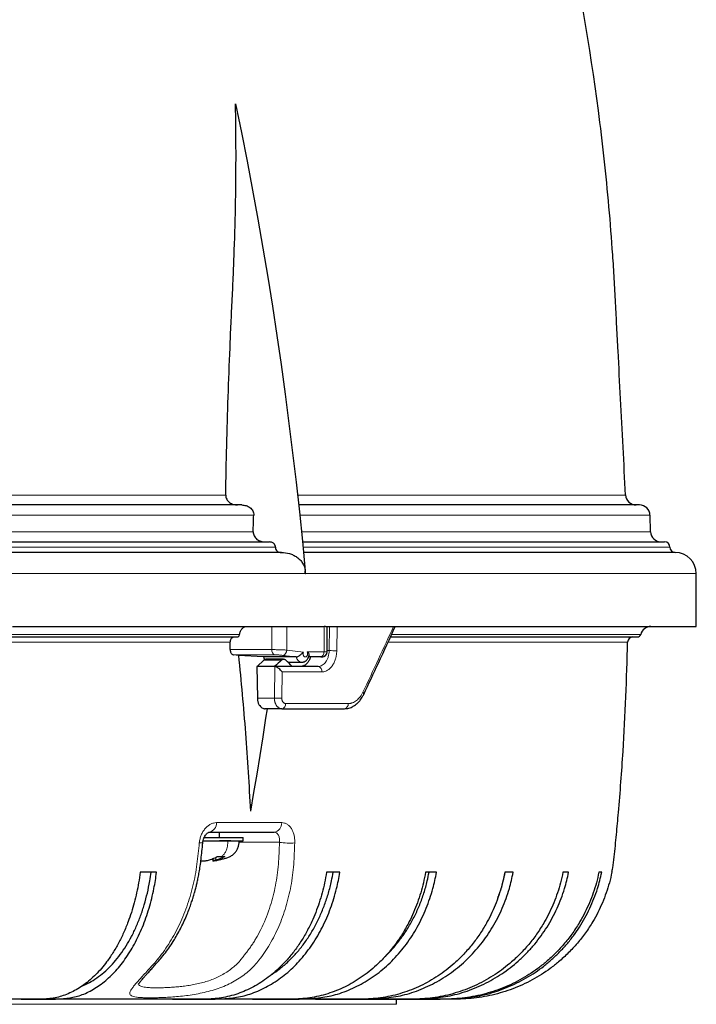
# Model space of a CAD drawing. Units: millimetres. Extents: x 207 to 2007, y 88 to 2868.
# Drawn here: x 724 to 816, y 1706 to 1840 of the extents above; entities that cross this region are included whole.
import ezdxf

# ---------------------------------------------------------------- set-up
doc = ezdxf.new("R2010")
doc.units = ezdxf.units.MM
doc.header["$LTSCALE"] = 10

msp = doc.modelspace()

# ---------------------------------------------------------------- linework, layer by layer
at = {"color": 8, "linetype": 'Continuous', "lineweight": 18}
for p, q in [((518.3, 1775.32), (752.21, 1775.32)), ((761.94, 1775.32), (806.35, 1775.32)), ((514.47, 1772.59), (756.01, 1772.59)), ((762.24, 1772.59), (809.66, 1772.59)), ((514.55, 1770.35), (755.93, 1770.35)), ((762.47, 1770.35), (809.74, 1770.35)), ((511.52, 1768.26), (758.95, 1768.26)), ((762.68, 1768.26), (812.36, 1768.26)), ((507.44, 1764.68), (762.99, 1764.68)), ((763.01, 1764.68), (815.93, 1764.68)), ((758.45, 1757.54), (758.45, 1754.4)), ((760.47, 1754.34), (760.47, 1757.54)), ((765.53, 1757.54), (765.53, 1754.11)), ((766.26, 1757.54), (766.22, 1754.26)), ((767.29, 1757.54), (767.25, 1754.24)), ((754.09, 1756.44), (523.68, 1756.44)), ((808.4, 1756.44), (774.69, 1756.44)), ((523.1, 1755.41), (752.84, 1755.41)), ((774.21, 1755.41), (806.63, 1755.41)), ((758.45, 1754.4), (752.82, 1754.4)), ((753.28, 1753.69), (758.92, 1753.69)), ((759.93, 1753.62), (761.75, 1753.4)), ((762.74, 1754.06), (760.47, 1754.34)), ((765.53, 1754.11), (763.23, 1754.11)), ((765.53, 1754.11), (765.94, 1754.11)), ((765.94, 1754.26), (766.22, 1754.26)), ((757.36, 1752.98), (759.75, 1752.98)), ((758.86, 1752.11), (758.8, 1747.83)), ((759.85, 1751.39), (759.8, 1747.82)), ((765.24, 1751.39), (759.85, 1751.39)), ((756.5, 1747.83), (758.8, 1747.83)), ((760.31, 1747.1), (768.81, 1747.1)), ((759.8, 1730.99), (750.95, 1730.99)), ((750.88, 1725.91), (750.88, 1726.28)), ((495.07, 1706.4), (775.36, 1706.4))]:
    msp.add_line(p, q, dxfattribs=at)
at = {"color": 7, "linetype": 'Continuous', "lineweight": 25}
for p, q in [((809.74, 1770.35), (809.66, 1772.59)), ((759.75, 1767.54), (510.7, 1767.54)), ((813.07, 1767.54), (762.75, 1767.54)), ((763.02, 1764.68), (762.98, 1765.06)), ((762.99, 1764.68), (762.99, 1764.68)), ((763.01, 1764.68), (762.99, 1764.68)), ((762.99, 1764.68), (763.02, 1764.68)), ((763.01, 1764.68), (763.01, 1764.68)), ((763.02, 1764.68), (763.01, 1764.68)), ((815.93, 1757.54), (815.93, 1764.68)), ((742.43, 1757.54), (742.43, 1757.54)), ((760.2, 1757.54), (760.47, 1757.54)), ((760.47, 1757.54), (765.53, 1757.54)), ((765.74, 1757.54), (765.53, 1757.54)), ((765.74, 1757.54), (767.29, 1757.54)), ((765.94, 1754.11), (765.94, 1757.54)), ((767.29, 1757.54), (774.95, 1757.54)), ((774.95, 1757.54), (815.93, 1757.54)), ((752.82, 1754.4), (752.84, 1755.41)), ((753.93, 1753.61), (753.28, 1753.69)), ((757.31, 1753.4), (753.93, 1753.61)), ((757.36, 1752.98), (756.48, 1752.11)), ((761.75, 1753.4), (757.31, 1753.4)), ((760.05, 1753.11), (757.65, 1753.11)), ((760.65, 1752.68), (762.5, 1752.68)), ((765.02, 1753.4), (763.43, 1753.4)), ((756.45, 1752.11), (756.5, 1747.83)), ((756.48, 1752.11), (756.45, 1752.11)), ((758.84, 1752.11), (756.48, 1752.11)), ((761.23, 1752.11), (758.84, 1752.11)), ((759.82, 1746.4), (757.56, 1746.4)), ((751.36, 1728.97), (751.36, 1729.68)), ((749.17, 1728.54), (754.57, 1728.54)), ((749.31, 1728.97), (754.57, 1728.97)), ((752.9, 1728.54), (751.36, 1728.54)), ((754.57, 1728.54), (754.57, 1728.97)), ((750.46, 1726.1), (750.46, 1725.79)), ((751.07, 1726.38), (751.62, 1726.38)), ((751.62, 1726.38), (752.08, 1726.38)), ((742.85, 1724.26), (740.63, 1724.26)), ((767.67, 1724.26), (765.87, 1724.26)), ((780.75, 1724.26), (779.27, 1724.26)), ((791.13, 1724.26), (790, 1724.26)), ((798.64, 1724.26), (797.87, 1724.26)), ((803.12, 1724.26), (802.73, 1724.26)), ((743.22, 1707.11), (727.35, 1707.11)), ((754.34, 1707.11), (749.46, 1707.11)), ((763.26, 1707.11), (761.21, 1707.11)), ((775.36, 1706.4), (775.36, 1707.1))]:
    msp.add_line(p, q, dxfattribs=at)
at = {"color": 7, "linetype": 'Continuous', "lineweight": 25, "flags": 128}
for points in [[(753.54, 1828.26), (754.34, 1824.37), (755.1, 1820.48), (755.84, 1816.58), (756.56, 1812.66), (757.24, 1808.74), (757.9, 1804.81), (758.53, 1800.87), (759.14, 1796.92), (759.71, 1792.96), (760.26, 1788.99), (760.78, 1785.02), (761.28, 1781.04), (761.75, 1777.05), (762.19, 1773.06), (762.6, 1769.06), (762.98, 1765.06)], [(723.34, 1757.54), (725.66, 1757.54), (727.96, 1757.54), (730.24, 1757.54), (732.5, 1757.54), (734.74, 1757.54), (736.96, 1757.54), (739.15, 1757.54), (741.32, 1757.54), (743.47, 1757.54), (745.6, 1757.54), (747.7, 1757.54), (749.77, 1757.54), (751.83, 1757.54), (753.85, 1757.54), (755.85, 1757.54), (757.83, 1757.54), (759.77, 1757.54), (760.2, 1757.54)], [(757.81, 1746.4), (757.62, 1745.11), (757.23, 1742.59), (756.82, 1740.07), (756.41, 1737.56), (755.99, 1735.05), (755.56, 1732.54)]]:
    msp.add_lwpolyline(points, dxfattribs=at)
at = {"color": 8, "linetype": 'Continuous', "lineweight": 18, "flags": 128}
for points in [[(770.79, 1748.63), (770.85, 1748.55), (770.89, 1748.48), (770.91, 1748.41), (770.9, 1748.35), (770.9, 1748.34)], [(749.11, 1728.24), (749.11, 1728.24), (749.11, 1728.23), (749.05, 1728.23), (748.96, 1728.23), (748.82, 1728.23), (748.64, 1728.24)]]:
    msp.add_lwpolyline(points, dxfattribs=at)
at = {"color": 7, "linetype": 'Continuous', "lineweight": 25}
for centre, radius, start, end in [((807.78, 1775.4), 1.43, 183, 270), ((808.23, 1772.54), 1.43, 2, 90), ((811.17, 1770.4), 1.43, 182, 270), ((811.64, 1768.26), 0.714, 0, 90), ((813.07, 1768.26), 0.714, 180, 270), ((813.07, 1764.68), 2.86, 0, 90), ((809.79, 1756.11), 1.43, 90, 166.6576), ((807.98, 1756.54), 0.429, 270, 346.6577), ((807.34, 1755.4), 0.714, 90, 178.7684), ((765.23, 1754.11), 0.714, 270, 0)]:
    msp.add_arc(centre, radius, start, end, dxfattribs=at)
at = {"color": 8, "linetype": 'Continuous', "lineweight": 18}
for centre, radius, start, end in [((759.11, 1754.32), 0.663, 173.161, 252.7218), ((759.79, 1754.29), 0.683, 281.2127, 3.4746), ((764.89, 1754.02), 0.638, 281.421, 8.0503), ((767.31, 1801.72), 47.47, 268.6848, 269.9244), ((762.6, 1753.55), 0.867, 189.7544, 263.4592), ((764.6, 1751.48), 0.643, 351.5109, 79.0433), ((759.9, 1796.01), 48.2, 268.6911, 269.8775), ((759.69, 1747.02), 0.631, 281.96, 7.6631), ((768.17, 1747.03), 0.639, 279.6026, 6.4368), ((749.74, 1730.88), 1.22, 281.7159, 4.9254), ((758.56, 1730.91), 1.24, 279.1985, 3.3601), ((760.95, 1739.7), 11.48, 262.7057, 273.0462)]:
    msp.add_arc(centre, radius, start, end, dxfattribs=at)
at = {"color": 7, "linetype": 'Continuous', "lineweight": 25}
for points, knots in [([(806.35, 1775.32), (806.13, 1779.65), (805.79, 1786.15), (805.45, 1792.65), (805.28, 1795.89), (805.22, 1796.98), (805.11, 1799.14), (805.05, 1800.22), (804.94, 1802.39), (804.88, 1803.47), (804.76, 1805.64), (804.55, 1808.89), (804.3, 1812.14), (803.72, 1818.65), (803.25, 1823), (801.54, 1836.02), (800.04, 1844.7), (796.29, 1861.94), (794.05, 1870.51), (788.84, 1887.43), (785.88, 1895.79), (779.26, 1912.22), (775.61, 1920.29), (767.65, 1936.04), (763.36, 1943.73), (754.18, 1958.66), (749.29, 1965.9), (744.15, 1972.89)], [0, 0, 0, 0, 0.0625, 0.09375, 0.09375, 0.109375, 0.109375, 0.125, 0.125, 0.140625, 0.140625, 0.15625, 0.1875, 0.1875, 0.25, 0.25, 0.375, 0.375, 0.5, 0.5, 0.625, 0.625, 0.75, 0.75, 0.875, 0.875, 1, 1, 1, 1]), ([(752.21, 1775.32), (752.28, 1779.76), (752.4, 1784.18), (752.62, 1790.81), (752.71, 1793.02), (752.84, 1796.33), (752.89, 1797.44), (752.99, 1799.64), (753.04, 1800.75), (753.15, 1802.95), (753.21, 1804.06), (753.3, 1806.26), (753.43, 1809.57), (753.52, 1812.87), (753.63, 1819.47), (753.63, 1823.87), (753.54, 1828.26)], [0, 0, 0, 0, 0.25, 0.25, 0.375, 0.375, 0.4375, 0.4375, 0.5, 0.5, 0.5625, 0.5625, 0.625, 0.75, 0.75, 1, 1, 1, 1]), ([(752.21, 1775.32), (752.2, 1775.12), (752.25, 1774.93), (752.44, 1774.58), (752.57, 1774.43), (752.89, 1774.2), (753.07, 1774.11), (753.44, 1774), (753.64, 1773.97), (753.83, 1773.97)], [0, 0, 0, 0, 0.25, 0.25, 0.5, 0.5, 0.75, 0.75, 1, 1, 1, 1]), ([(754.38, 1773.97), (722.24, 1773.97), (679.59, 1773.97), (590.92, 1773.97), (548.27, 1773.97), (516.11, 1773.97)], [0, 0, 0, 0, 0.5, 0.5, 1, 1, 1, 1]), ([(754.38, 1773.97), (754.58, 1773.97), (754.78, 1773.94), (755.15, 1773.83), (755.33, 1773.74), (755.65, 1773.5), (755.78, 1773.35), (755.97, 1772.99), (756.01, 1772.8), (756.01, 1772.59)], [0, 0, 0, 0, 0.25, 0.25, 0.5, 0.5, 0.75, 0.75, 1, 1, 1, 1]), ([(808.23, 1773.97), (808.22, 1773.97), (808.2, 1773.97), (808.04, 1773.97), (807.77, 1773.97), (807.39, 1773.97), (806.91, 1773.97), (806.33, 1773.97), (805.65, 1773.97), (804.87, 1773.97), (803.94, 1773.97), (802.83, 1773.97), (801.53, 1773.97), (800.09, 1773.97), (798.53, 1773.97), (796.84, 1773.97), (795.11, 1773.97), (793.38, 1773.97), (791.67, 1773.97), (789.86, 1773.97), (787.98, 1773.97), (786.04, 1773.97), (784.05, 1773.97), (782, 1773.97), (779.88, 1773.97), (777.7, 1773.97), (775.45, 1773.97), (773.11, 1773.97), (770.73, 1773.97), (768.3, 1773.97), (765.84, 1773.97), (763.76, 1773.97), (762.49, 1773.97), (762.09, 1773.97)], [0, 0, 0, 0, 0.033153, 0.066601, 0.100049, 0.133513, 0.166818, 0.199507, 0.232195, 0.2649, 0.2973, 0.335834, 0.374369, 0.412704, 0.450688, 0.488662, 0.526655, 0.55854, 0.590406, 0.622271, 0.654142, 0.685289, 0.715862, 0.746434, 0.777021, 0.806808, 0.837163, 0.867517, 0.897884, 0.927349, 0.956777, 0.986204, 1, 1, 1, 1]), ([(755.93, 1770.35), (755.93, 1770.15), (755.97, 1769.95), (756.16, 1769.6), (756.29, 1769.44), (756.61, 1769.2), (756.79, 1769.11), (757.16, 1769), (757.36, 1768.97), (757.56, 1768.97)], [0, 0, 0, 0, 0.25, 0.25, 0.5, 0.5, 0.75, 0.75, 1, 1, 1, 1]), ([(512.33, 1768.97), (512.71, 1768.97), (513.46, 1768.97), (514.59, 1768.97), (515.74, 1768.97), (516.89, 1768.97), (518.05, 1768.97), (519.23, 1768.97), (520.41, 1768.97), (521.6, 1768.97), (522.8, 1768.97), (525.69, 1768.97), (530.35, 1768.97), (537.01, 1768.97), (543.95, 1768.97), (551.21, 1768.97), (558.73, 1768.97), (569.16, 1768.97), (582.78, 1768.97), (599.82, 1768.97), (617.4, 1768.97), (635.24, 1768.97), (653.08, 1768.97), (670.66, 1768.97), (687.7, 1768.97), (701.31, 1768.97), (711.75, 1768.97), (719.26, 1768.97), (726.52, 1768.97), (733.46, 1768.97), (740.12, 1768.97), (745.19, 1768.97), (748.87, 1768.97), (751.24, 1768.97), (753.58, 1768.97), (755.88, 1768.97), (757.38, 1768.97), (758.13, 1768.97)], [0, 0, 0, 0, 0.005751, 0.011501, 0.017249, 0.022996, 0.028743, 0.03449, 0.040237, 0.045985, 0.051735, 0.057487, 0.087159, 0.116833, 0.147353, 0.177876, 0.209142, 0.240409, 0.304169, 0.368894, 0.434279, 0.5, 0.565721, 0.631107, 0.695832, 0.759591, 0.790856, 0.822124, 0.852644, 0.883167, 0.912839, 0.942514, 0.954014, 0.965509, 0.977003, 0.988499, 1, 1, 1, 1]), ([(758.95, 1768.26), (758.95, 1768.36), (758.93, 1768.46), (758.84, 1768.64), (758.78, 1768.72), (758.54, 1768.91), (758.34, 1768.97), (758.13, 1768.97)], [0, 0, 0, 0, 0.25, 0.25, 0.5, 0.5, 1, 1, 1, 1]), ([(758.95, 1768.26), (758.94, 1768.15), (758.96, 1768.05), (759.05, 1767.87), (759.11, 1767.79), (759.35, 1767.6), (759.55, 1767.54), (759.75, 1767.54)], [0, 0, 0, 0, 0.25, 0.25, 0.5, 0.5, 1, 1, 1, 1]), ([(762.59, 1768.97), (763.24, 1768.97), (764.78, 1768.97), (767.16, 1768.97), (769.73, 1768.97), (772.26, 1768.97), (774.73, 1768.97), (777.15, 1768.97), (779.47, 1768.97), (781.75, 1768.97), (783.98, 1768.97), (786.17, 1768.97), (788.28, 1768.97), (790.33, 1768.97), (792.31, 1768.97), (794.21, 1768.97), (796.02, 1768.97), (797.74, 1768.97), (799.37, 1768.97), (800.91, 1768.97), (802.35, 1768.97), (803.7, 1768.97), (804.95, 1768.97), (806.1, 1768.97), (807.14, 1768.97), (808.12, 1768.97), (809.03, 1768.97), (809.83, 1768.97), (810.49, 1768.97), (811.01, 1768.97), (811.37, 1768.97), (811.6, 1768.97), (811.63, 1768.97), (811.64, 1768.97)], [0, 0, 0, 0, 0.020652, 0.049725, 0.078799, 0.107902, 0.137931, 0.167411, 0.196891, 0.226389, 0.256705, 0.287646, 0.318588, 0.349548, 0.381244, 0.41294, 0.444637, 0.476354, 0.508515, 0.540658, 0.572802, 0.604968, 0.637617, 0.670247, 0.702878, 0.735531, 0.773223, 0.810894, 0.848574, 0.886375, 0.924245, 0.96211, 1, 1, 1, 1]), ([(759.75, 1767.54), (760.13, 1767.54), (760.49, 1767.49), (761.03, 1767.34), (761.2, 1767.27), (761.54, 1767.11), (761.7, 1767.02), (762, 1766.81), (762.15, 1766.69), (762.41, 1766.42), (762.52, 1766.27), (762.82, 1765.8), (762.95, 1765.44), (762.98, 1765.06)], [0, 0, 0, 0, 0.25, 0.25, 0.375, 0.375, 0.5, 0.5, 0.625, 0.625, 0.75, 0.75, 1, 1, 1, 1]), ([(754.09, 1756.44), (754.1, 1756.52), (754.13, 1756.67), (754.22, 1756.89), (754.32, 1757.08), (754.44, 1757.24), (754.59, 1757.38), (754.74, 1757.47), (754.9, 1757.53), (755.01, 1757.54), (755.07, 1757.54)], [0, 0, 0, 0, 0.12423, 0.252061, 0.376291, 0.504123, 0.628382, 0.756245, 0.876499, 1, 1, 1, 1]), ([(770.9, 1748.34), (771.57, 1749.75), (773.01, 1752.82), (774.42, 1755.89), (775.18, 1757.54)], [0, 0, 0, 0, 0.460994, 1, 1, 1, 1]), ([(753.79, 1756.11), (753.83, 1756.12), (753.89, 1756.13), (753.98, 1756.2), (754.05, 1756.31), (754.08, 1756.4), (754.09, 1756.44)], [0, 0, 0, 0, 0.252265, 0.504527, 0.756743, 1, 1, 1, 1]), ([(523.5, 1756.11), (524.04, 1756.11), (525.55, 1756.11), (528.1, 1756.11), (531.14, 1756.11), (534.24, 1756.11), (537.37, 1756.11), (540.58, 1756.11), (543.89, 1756.11), (547.3, 1756.11), (550.78, 1756.11), (554.33, 1756.11), (557.95, 1756.11), (561.65, 1756.11), (565.39, 1756.11), (569.34, 1756.11), (573.5, 1756.11), (577.88, 1756.11), (582.31, 1756.11), (586.8, 1756.11), (591.34, 1756.11), (595.94, 1756.11), (600.57, 1756.11), (605.32, 1756.11), (610.19, 1756.11), (615.16, 1756.11), (620.15, 1756.11), (625.16, 1756.11), (630.19, 1756.11), (635.14, 1756.11), (640.02, 1756.11), (644.81, 1756.11), (649.6, 1756.11), (654.37, 1756.11), (659.12, 1756.11), (663.84, 1756.11), (668.53, 1756.11), (673.02, 1756.11), (677.31, 1756.11), (681.42, 1756.11), (685.48, 1756.11), (689.49, 1756.11), (693.45, 1756.11), (697.38, 1756.11), (701.24, 1756.11), (705.03, 1756.11), (708.77, 1756.11), (712.45, 1756.11), (716.07, 1756.11), (719.6, 1756.11), (723.03, 1756.11), (726.39, 1756.11), (729.68, 1756.11), (732.92, 1756.11), (736.1, 1756.11), (739.24, 1756.11), (742.3, 1756.11), (745.28, 1756.11), (748.18, 1756.11), (751.02, 1756.11), (752.87, 1756.11), (753.79, 1756.11)], [0, 0, 0, 0, 0.008524, 0.023526, 0.038989, 0.054169, 0.069349, 0.084538, 0.100133, 0.116049, 0.131965, 0.14789, 0.16418, 0.180469, 0.196759, 0.213059, 0.231555, 0.250042, 0.268532, 0.28715, 0.305909, 0.324665, 0.343431, 0.362357, 0.382199, 0.402043, 0.421941, 0.441885, 0.461824, 0.481776, 0.500819, 0.519852, 0.538889, 0.557898, 0.576841, 0.595781, 0.61473, 0.633525, 0.650368, 0.667211, 0.684064, 0.70068, 0.717281, 0.733882, 0.750494, 0.766756, 0.78301, 0.799264, 0.815523, 0.831412, 0.847009, 0.862608, 0.878215, 0.893413, 0.908903, 0.924393, 0.939891, 0.95493, 0.969951, 0.984972, 1, 1, 1, 1]), ([(752.84, 1755.41), (752.84, 1755.49), (752.86, 1755.65), (752.95, 1755.87), (753.08, 1756.02), (753.22, 1756.1), (753.31, 1756.11), (753.34, 1756.11)], [0, 0, 0, 0, 0.217555, 0.435112, 0.652714, 0.870397, 1, 1, 1, 1]), ([(774.52, 1756.11), (774.82, 1756.11), (775.87, 1756.11), (777.62, 1756.11), (779.77, 1756.11), (781.89, 1756.11), (783.95, 1756.11), (785.96, 1756.11), (787.89, 1756.11), (789.76, 1756.11), (791.55, 1756.11), (793.26, 1756.11), (794.95, 1756.11), (796.6, 1756.11), (798.21, 1756.11), (799.7, 1756.11), (801.08, 1756.11), (802.34, 1756.11), (803.48, 1756.11), (804.49, 1756.11), (805.4, 1756.11), (806.18, 1756.11), (806.84, 1756.11), (807.35, 1756.11), (807.71, 1756.11), (807.94, 1756.11), (807.97, 1756.11), (807.98, 1756.11)], [0, 0, 0, 0, 0.013625, 0.048642, 0.083679, 0.119652, 0.156365, 0.19308, 0.229816, 0.267391, 0.304966, 0.342543, 0.380142, 0.422808, 0.465452, 0.508104, 0.55105, 0.594323, 0.637588, 0.680875, 0.724532, 0.770302, 0.816078, 0.861978, 0.907982, 0.953976, 1, 1, 1, 1]), ([(804.48, 1724.26), (804.53, 1724.46), (804.68, 1725.14), (804.82, 1726.35), (804.97, 1727.85), (805.12, 1729.36), (805.26, 1730.86), (805.47, 1733.23), (805.73, 1736.49), (806.09, 1741.71), (806.43, 1748.02), (806.56, 1752.95), (806.63, 1755.41)], [0, 0, 0, 0, 0.019377, 0.067781, 0.116213, 0.164504, 0.212732, 0.260961, 0.393603, 0.526259, 0.763148, 1, 1, 1, 1]), ([(752.82, 1754.4), (752.82, 1754.32), (752.83, 1754.16), (752.92, 1753.94), (753.05, 1753.78), (753.18, 1753.71), (753.26, 1753.69), (753.28, 1753.69)], [0, 0, 0, 0, 0.227255, 0.454512, 0.681698, 0.908868, 1, 1, 1, 1]), ([(753.93, 1753.61), (754.11, 1751.85), (754.46, 1748.34), (754.9, 1743.07), (755.27, 1737.81), (755.46, 1734.3), (755.56, 1732.54)], [0, 0, 0, 0, 0.249875, 0.499751, 0.749875, 1, 1, 1, 1]), ([(761.75, 1753.4), (761.8, 1753.41), (761.91, 1753.42), (762.09, 1753.51), (762.27, 1753.63), (762.4, 1753.75), (762.47, 1753.82), (762.48, 1753.83)], [0, 0, 0, 0, 0.224716, 0.449072, 0.682474, 0.943571, 1, 1, 1, 1]), ([(762.48, 1753.83), (762.53, 1753.87), (762.62, 1753.96), (762.7, 1754.02), (762.74, 1754.06)], [0, 0, 0, 0, 0.514219, 1, 1, 1, 1]), ([(762.49, 1752.68), (762.56, 1752.69), (762.68, 1752.7), (762.88, 1752.76), (763.05, 1752.86), (763.2, 1752.99), (763.31, 1753.14), (763.4, 1753.29), (763.45, 1753.44), (763.47, 1753.51), (763.47, 1753.54)], [0, 0, 0, 0, 0.137469, 0.257365, 0.443475, 0.561486, 0.669063, 0.83765, 0.945235, 1, 1, 1, 1]), ([(763.23, 1754.11), (763.28, 1754.08), (763.38, 1754), (763.43, 1753.89), (763.46, 1753.83)], [0, 0, 0, 0, 0.483546, 1, 1, 1, 1]), ([(763.46, 1753.83), (763.48, 1753.77), (763.51, 1753.66), (763.48, 1753.58), (763.47, 1753.54)], [0, 0, 0, 0, 0.570029, 1, 1, 1, 1]), ([(757.31, 1753.4), (757.36, 1753.29), (757.42, 1753.17), (757.53, 1753.1), (757.54, 1753.09)], [0, 0, 0, 0, 0.894522, 1, 1, 1, 1]), ([(759.75, 1752.98), (759.78, 1753), (759.82, 1753.04), (759.88, 1753.08), (759.95, 1753.1), (760.02, 1753.11), (760.08, 1753.11), (760.14, 1753.1), (760.2, 1753.08), (760.25, 1753.06), (760.3, 1753.02), (760.33, 1753), (760.35, 1752.98)], [0, 0, 0, 0, 0.116878, 0.230005, 0.339382, 0.445008, 0.546883, 0.645008, 0.739381, 0.830005, 0.916877, 1, 1, 1, 1]), ([(763.67, 1753.4), (763.64, 1753.31), (763.58, 1753.07), (763.42, 1752.79), (763.25, 1752.56), (763.06, 1752.38), (762.84, 1752.22), (762.58, 1752.13), (762.41, 1752.12), (762.34, 1752.11)], [0, 0, 0, 0, 0.115365, 0.321247, 0.429466, 0.531024, 0.713904, 0.870242, 1, 1, 1, 1]), ([(765.18, 1753.4), (765.18, 1753.4), (765.15, 1753.4), (765.08, 1753.4), (765.02, 1753.4)], [0, 0, 0, 0, 0.120553, 1, 1, 1, 1]), ([(765.18, 1753.4), (765.19, 1753.4), (765.22, 1753.4), (765.23, 1753.4), (765.23, 1753.4)], [0, 0, 0, 0, 0.426204, 1, 1, 1, 1]), ([(759.85, 1751.39), (759.83, 1751.41), (759.77, 1751.49), (759.63, 1751.65), (759.45, 1751.82), (759.27, 1751.95), (759.12, 1752.03), (758.98, 1752.09), (758.9, 1752.11), (758.86, 1752.11)], [0, 0, 0, 0, 0.085628, 0.249845, 0.499463, 0.633771, 0.749871, 0.879929, 1, 1, 1, 1]), ([(768.37, 1746.41), (768.5, 1746.42), (768.73, 1746.44), (769.05, 1746.52), (769.35, 1746.65), (769.63, 1746.81), (769.84, 1746.96), (769.98, 1747.08), (770.06, 1747.15), (770.14, 1747.23), (770.24, 1747.34), (770.37, 1747.48), (770.53, 1747.7), (770.72, 1747.98), (770.83, 1748.21), (770.9, 1748.34)], [0, 0, 0, 0, 0.124168, 0.233109, 0.328024, 0.443677, 0.530867, 0.567638, 0.600059, 0.628188, 0.665137, 0.720978, 0.795581, 0.888708, 1, 1, 1, 1]), ([(756.5, 1747.83), (756.51, 1747.78), (756.51, 1747.68), (756.53, 1747.52), (756.57, 1747.34), (756.63, 1747.16), (756.71, 1746.98), (756.84, 1746.78), (757.01, 1746.6), (757.21, 1746.47), (757.4, 1746.41), (757.51, 1746.4), (757.56, 1746.4)], [0, 0, 0, 0, 0.064897, 0.137204, 0.216918, 0.304038, 0.398561, 0.500483, 0.658068, 0.793874, 0.907862, 1, 1, 1, 1]), ([(749.12, 1728.24), (749.13, 1728.35), (749.16, 1728.58), (749.27, 1728.89), (749.4, 1729.17), (749.55, 1729.39), (749.71, 1729.55), (749.87, 1729.66), (750.02, 1729.71), (750.11, 1729.71), (750.15, 1729.71)], [0, 0, 0, 0, 0.134808, 0.267023, 0.395907, 0.522538, 0.645513, 0.766277, 0.884146, 1, 1, 1, 1]), ([(749.99, 1729.68), (750.99, 1729.68), (753, 1729.68), (755.92, 1729.68), (757.81, 1729.68), (758.76, 1729.68)], [0, 0, 0, 0, 0.333367, 0.666633, 1, 1, 1, 1]), ([(740.39, 1709.12), (740.39, 1709.12), (740.39, 1709.12), (740.4, 1709.13), (740.43, 1709.18), (740.49, 1709.26), (740.56, 1709.34), (740.64, 1709.45), (740.73, 1709.56), (740.86, 1709.72), (741.05, 1709.94), (741.29, 1710.22), (741.61, 1710.57), (741.99, 1710.99), (742.42, 1711.46), (742.9, 1712), (743.45, 1712.62), (744.05, 1713.37), (744.67, 1714.23), (745.24, 1715.1), (745.74, 1715.97), (746.19, 1716.82), (746.61, 1717.69), (746.98, 1718.54), (747.29, 1719.35), (747.54, 1720.06), (747.74, 1720.65), (747.88, 1721.13), (747.98, 1721.45), (748.04, 1721.68), (748.09, 1721.88), (748.16, 1722.13), (748.25, 1722.5), (748.37, 1722.98), (748.5, 1723.58), (748.63, 1724.3), (748.77, 1725.14), (748.89, 1726.08), (749, 1727.13), (749.08, 1727.86), (749.12, 1728.24)], [0, 0, 0, 0, 0.003182, 0.018038, 0.030176, 0.040163, 0.056989, 0.069542, 0.079036, 0.095601, 0.115516, 0.13886, 0.165751, 0.196328, 0.22974, 0.263023, 0.298005, 0.345523, 0.393301, 0.441019, 0.481766, 0.52247, 0.563222, 0.602904, 0.638252, 0.669054, 0.695151, 0.714103, 0.729441, 0.735761, 0.743075, 0.753775, 0.767864, 0.788112, 0.812795, 0.841957, 0.875621, 0.913369, 0.954837, 1, 1, 1, 1]), ([(750.46, 1725.8), (750.6, 1725.82), (750.9, 1725.86), (751.34, 1725.95), (751.8, 1726.07), (752.26, 1726.19), (752.71, 1726.34), (753.12, 1726.57), (753.46, 1726.88), (753.73, 1727.25), (753.92, 1727.66), (754, 1728.11), (754.05, 1728.4), (754.07, 1728.54)], [0, 0, 0, 0, 0.083933, 0.177637, 0.271177, 0.3652, 0.459506, 0.553016, 0.642704, 0.733588, 0.823633, 0.911854, 1, 1, 1, 1]), ([(748.85, 1725.8), (748.87, 1725.8), (748.98, 1725.8), (749.16, 1725.8), (749.38, 1725.82), (749.63, 1725.85), (749.78, 1725.89), (749.87, 1725.91)], [0, 0, 0, 0, 0.063338, 0.26993, 0.474695, 0.679485, 1, 1, 1, 1]), ([(749.87, 1725.91), (750.07, 1725.97), (750.38, 1726.07), (750.78, 1726.22), (750.97, 1726.33), (751.07, 1726.38)], [0, 0, 0, 0, 0.4979, 0.749334, 1, 1, 1, 1]), ([(750.88, 1725.91), (750.83, 1725.9), (750.72, 1725.87), (750.6, 1725.84), (750.51, 1725.81), (750.47, 1725.8), (750.46, 1725.8), (750.46, 1725.8)], [0, 0, 0, 0, 0.208922, 0.423779, 0.632761, 0.848019, 1, 1, 1, 1]), ([(752.08, 1726.38), (751.98, 1726.33), (751.79, 1726.22), (751.39, 1726.07), (751.08, 1725.97), (750.88, 1725.91)], [0, 0, 0, 0, 0.247849, 0.49645, 1, 1, 1, 1]), ([(740.63, 1724.26), (740.57, 1723.79), (740.44, 1722.85), (740.16, 1721.48), (739.84, 1720.14), (739.45, 1718.84), (738.98, 1717.47), (738.4, 1716.07), (737.71, 1714.65), (736.94, 1713.33), (736.16, 1712.2), (735.39, 1711.23), (734.63, 1710.42), (733.85, 1709.69), (733.03, 1709.04), (732.19, 1708.48), (731.33, 1708.02), (730.45, 1707.64), (729.56, 1707.36), (728.65, 1707.17), (727.14, 1707.07), (725.02, 1707.1), (723.2, 1707.11), (722.3, 1707.11)], [0, 0, 0, 0, 0.038247, 0.076625, 0.115051, 0.153436, 0.191688, 0.239499, 0.287478, 0.335458, 0.383268, 0.421745, 0.460353, 0.499006, 0.537614, 0.576091, 0.614581, 0.65321, 0.691873, 0.730475, 0.768942, 0.884467, 1, 1, 1, 1]), ([(724.52, 1707.11), (725.93, 1707.11), (727.63, 1707.1), (729.62, 1707.12), (730.47, 1707.18), (731.32, 1707.3), (732.17, 1707.49), (733.02, 1707.78), (733.88, 1708.18), (734.73, 1708.68), (735.56, 1709.28), (736.37, 1709.95), (737.14, 1710.71), (737.88, 1711.56), (738.58, 1712.48), (739.24, 1713.48), (739.86, 1714.54), (740.43, 1715.66), (740.95, 1716.85), (741.42, 1718.09), (741.84, 1719.38), (742.2, 1720.71), (742.48, 1721.97), (742.7, 1723.15), (742.8, 1723.89), (742.85, 1724.26)], [0, 0, 0, 0, 0.179918, 0.216173, 0.252513, 0.288824, 0.325048, 0.361205, 0.399689, 0.438304, 0.476964, 0.51558, 0.554063, 0.592547, 0.631163, 0.669823, 0.708438, 0.746922, 0.785405, 0.82402, 0.862679, 0.901294, 0.939777, 0.969889, 1, 1, 1, 1]), ([(732.81, 1708.91), (732.95, 1708.96), (733.45, 1709.15), (734.27, 1709.62), (735.26, 1710.3), (736.21, 1711.12), (737.11, 1712.06), (737.95, 1713.12), (738.74, 1714.28), (739.47, 1715.55), (740.12, 1716.91), (740.7, 1718.36), (741.2, 1719.87), (741.62, 1721.45), (741.92, 1722.92), (742.06, 1723.87), (742.12, 1724.26)], [0, 0, 0, 0, 0.032179, 0.108226, 0.184544, 0.260862, 0.336908, 0.412955, 0.489273, 0.565591, 0.641637, 0.717681, 0.793997, 0.870312, 0.946356, 1, 1, 1, 1]), ([(765.87, 1724.26), (765.79, 1723.79), (765.62, 1722.85), (765.29, 1721.48), (764.88, 1720.14), (764.41, 1718.84), (763.83, 1717.47), (763.12, 1716.07), (762.26, 1714.65), (761.31, 1713.33), (760.34, 1712.2), (759.39, 1711.23), (758.46, 1710.42), (757.49, 1709.69), (756.48, 1709.04), (755.45, 1708.48), (754.38, 1708.02), (753.3, 1707.64), (752.19, 1707.36), (751.07, 1707.17), (749.21, 1707.07), (746.59, 1707.1), (744.34, 1707.11), (743.22, 1707.11)], [0, 0, 0, 0, 0.038247, 0.076626, 0.115051, 0.153436, 0.191688, 0.239499, 0.287478, 0.335458, 0.383268, 0.421745, 0.460353, 0.499006, 0.537614, 0.576091, 0.614581, 0.65321, 0.691873, 0.730475, 0.768942, 0.884467, 1, 1, 1, 1]), ([(745.02, 1707.11), (746.77, 1707.11), (748.87, 1707.1), (751.32, 1707.12), (752.37, 1707.18), (753.43, 1707.3), (754.47, 1707.49), (755.53, 1707.78), (756.58, 1708.18), (757.64, 1708.68), (758.66, 1709.28), (759.66, 1709.95), (760.61, 1710.71), (761.52, 1711.56), (762.39, 1712.48), (763.21, 1713.48), (763.97, 1714.54), (764.68, 1715.66), (765.32, 1716.85), (765.9, 1718.09), (766.42, 1719.38), (766.86, 1720.71), (767.21, 1721.97), (767.48, 1723.15), (767.6, 1723.89), (767.67, 1724.26)], [0, 0, 0, 0, 0.179917, 0.216173, 0.252513, 0.288824, 0.325048, 0.361205, 0.399689, 0.438304, 0.476964, 0.515579, 0.554063, 0.592547, 0.631163, 0.669823, 0.708438, 0.746922, 0.785405, 0.82402, 0.862679, 0.901294, 0.939777, 0.969889, 1, 1, 1, 1]), ([(779.27, 1724.26), (779.18, 1723.79), (779, 1722.85), (778.63, 1721.48), (778.18, 1720.14), (777.66, 1718.84), (777.02, 1717.47), (776.24, 1716.07), (775.29, 1714.65), (774.25, 1713.33), (773.19, 1712.2), (772.14, 1711.23), (771.11, 1710.42), (770.04, 1709.69), (768.94, 1709.04), (767.8, 1708.48), (766.62, 1708.02), (765.43, 1707.64), (764.21, 1707.36), (762.99, 1707.17), (760.93, 1707.07), (758.05, 1707.1), (755.58, 1707.11), (754.34, 1707.11)], [0, 0, 0, 0, 0.038247, 0.076626, 0.115051, 0.153436, 0.191688, 0.239499, 0.287478, 0.335458, 0.383268, 0.421745, 0.460353, 0.499006, 0.537614, 0.576091, 0.614581, 0.65321, 0.691873, 0.730475, 0.768942, 0.884467, 1, 1, 1, 1]), ([(755.82, 1707.11), (757.75, 1707.11), (760.06, 1707.1), (762.75, 1707.12), (763.92, 1707.18), (765.08, 1707.3), (766.23, 1707.49), (767.39, 1707.78), (768.55, 1708.18), (769.71, 1708.68), (770.84, 1709.28), (771.93, 1709.95), (772.98, 1710.71), (773.99, 1711.56), (774.94, 1712.48), (775.84, 1713.48), (776.68, 1714.54), (777.46, 1715.66), (778.16, 1716.85), (778.8, 1718.09), (779.37, 1719.38), (779.86, 1720.71), (780.25, 1721.97), (780.54, 1723.15), (780.68, 1723.89), (780.75, 1724.26)], [0, 0, 0, 0, 0.179918, 0.216173, 0.252513, 0.288824, 0.325048, 0.361205, 0.399689, 0.438304, 0.476964, 0.51558, 0.554064, 0.592547, 0.631163, 0.669823, 0.708438, 0.746922, 0.785405, 0.82402, 0.862679, 0.901294, 0.939777, 0.969889, 1, 1, 1, 1]), ([(758.51, 1710.49), (758.83, 1710.7), (759.54, 1711.17), (760.57, 1712.06), (761.61, 1713.11), (762.59, 1714.28), (763.48, 1715.55), (764.29, 1716.91), (765, 1718.36), (765.62, 1719.87), (766.14, 1721.45), (766.52, 1722.92), (766.69, 1723.87), (766.76, 1724.26)], [0, 0, 0, 0, 0.076195, 0.171241, 0.266287, 0.361673, 0.457058, 0.552104, 0.647147, 0.742529, 0.837911, 0.932954, 1, 1, 1, 1]), ([(790, 1724.26), (789.9, 1723.79), (789.71, 1722.85), (789.32, 1721.48), (788.84, 1720.14), (788.28, 1718.84), (787.59, 1717.47), (786.75, 1716.07), (785.73, 1714.65), (784.61, 1713.33), (783.48, 1712.2), (782.35, 1711.23), (781.25, 1710.42), (780.1, 1709.69), (778.92, 1709.04), (777.69, 1708.48), (776.44, 1708.02), (775.15, 1707.64), (773.85, 1707.36), (772.53, 1707.17), (770.32, 1707.07), (767.23, 1707.1), (764.58, 1707.11), (763.26, 1707.11)], [0, 0, 0, 0, 0.038248, 0.076626, 0.115051, 0.153436, 0.191688, 0.239499, 0.287478, 0.335458, 0.383268, 0.421745, 0.460353, 0.499006, 0.537614, 0.576091, 0.614581, 0.65321, 0.691873, 0.730475, 0.768942, 0.884467, 1, 1, 1, 1]), ([(764.39, 1707.11), (766.46, 1707.11), (768.93, 1707.1), (771.83, 1707.12), (773.08, 1707.18), (774.32, 1707.3), (775.56, 1707.49), (776.8, 1707.78), (778.05, 1708.18), (779.29, 1708.68), (780.51, 1709.28), (781.68, 1709.95), (782.81, 1710.71), (783.88, 1711.56), (784.91, 1712.48), (785.87, 1713.48), (786.77, 1714.54), (787.61, 1715.66), (788.36, 1716.85), (789.05, 1718.09), (789.66, 1719.38), (790.19, 1720.71), (790.6, 1721.97), (790.91, 1723.15), (791.06, 1723.89), (791.13, 1724.26)], [0, 0, 0, 0, 0.179918, 0.216173, 0.252514, 0.288824, 0.325048, 0.361205, 0.399689, 0.438304, 0.476964, 0.515579, 0.554063, 0.592547, 0.631163, 0.669823, 0.708438, 0.746922, 0.785405, 0.82402, 0.862679, 0.901294, 0.939777, 0.969889, 1, 1, 1, 1]), ([(797.87, 1724.26), (797.77, 1723.79), (797.57, 1722.85), (797.15, 1721.48), (796.65, 1720.14), (796.07, 1718.84), (795.34, 1717.47), (794.46, 1716.07), (793.39, 1714.65), (792.22, 1713.33), (791.03, 1712.2), (789.84, 1711.23), (788.69, 1710.42), (787.48, 1709.69), (786.24, 1709.04), (784.95, 1708.48), (783.64, 1708.02), (782.29, 1707.64), (780.92, 1707.36), (779.54, 1707.17), (777.22, 1707.07), (773.98, 1707.1), (771.2, 1707.11), (769.81, 1707.11)], [0, 0, 0, 0, 0.038248, 0.076626, 0.115051, 0.153436, 0.191688, 0.239499, 0.287478, 0.335458, 0.383268, 0.421745, 0.460353, 0.499006, 0.537614, 0.576091, 0.614581, 0.65321, 0.691873, 0.730475, 0.768942, 0.884467, 1, 1, 1, 1]), ([(770.57, 1707.11), (772.74, 1707.11), (775.34, 1707.1), (778.38, 1707.12), (779.69, 1707.18), (780.99, 1707.3), (782.29, 1707.49), (783.59, 1707.78), (784.9, 1708.18), (786.21, 1708.68), (787.48, 1709.28), (788.71, 1709.95), (789.9, 1710.71), (791.03, 1711.56), (792.1, 1712.48), (793.11, 1713.48), (794.06, 1714.54), (794.93, 1715.66), (795.73, 1716.85), (796.45, 1718.09), (797.09, 1719.38), (797.64, 1720.71), (798.07, 1721.97), (798.41, 1723.15), (798.56, 1723.89), (798.64, 1724.26)], [0, 0, 0, 0, 0.179918, 0.216173, 0.252513, 0.288824, 0.325048, 0.361205, 0.399689, 0.438304, 0.476964, 0.51558, 0.554064, 0.592547, 0.631163, 0.669823, 0.708438, 0.746922, 0.785405, 0.82402, 0.862679, 0.901294, 0.939777, 0.969889, 1, 1, 1, 1]), ([(773.78, 1712.86), (773.88, 1712.95), (774.36, 1713.39), (775.15, 1714.29), (776.14, 1715.55), (777.03, 1716.91), (777.82, 1718.36), (778.5, 1719.87), (779.07, 1721.45), (779.48, 1722.92), (779.67, 1723.87), (779.75, 1724.26)], [0, 0, 0, 0, 0.031912, 0.157767, 0.283622, 0.40903, 0.534432, 0.660283, 0.786134, 0.911536, 1, 1, 1, 1]), ([(802.73, 1724.26), (802.63, 1723.79), (802.42, 1722.85), (801.99, 1721.48), (801.48, 1720.14), (800.87, 1718.84), (800.13, 1717.47), (799.22, 1716.07), (798.12, 1714.65), (796.92, 1713.33), (795.69, 1712.2), (794.47, 1711.23), (793.28, 1710.42), (792.05, 1709.69), (790.76, 1709.04), (789.44, 1708.48), (788.09, 1708.02), (786.7, 1707.64), (785.29, 1707.36), (783.87, 1707.17), (781.49, 1707.07), (778.15, 1707.1), (775.29, 1707.11), (773.86, 1707.11)], [0, 0, 0, 0, 0.038248, 0.076625, 0.115051, 0.153436, 0.191688, 0.239499, 0.287478, 0.335458, 0.383268, 0.421745, 0.460353, 0.499006, 0.537614, 0.576091, 0.614581, 0.65321, 0.691873, 0.730475, 0.768942, 0.884467, 1, 1, 1, 1]), ([(804.49, 1724.26), (804.39, 1723.79), (804.18, 1722.85), (803.74, 1721.48), (803.22, 1720.14), (802.62, 1718.84), (801.87, 1717.47), (800.95, 1716.07), (799.84, 1714.65), (798.62, 1713.33), (797.38, 1712.2), (796.15, 1711.23), (794.96, 1710.42), (793.71, 1709.69), (792.41, 1709.04), (791.08, 1708.48), (789.71, 1708.02), (788.31, 1707.64), (786.89, 1707.36), (785.46, 1707.17), (783.05, 1707.07), (779.68, 1707.1), (776.79, 1707.11), (775.35, 1707.11)], [0, 0, 0, 0, 0.038248, 0.076626, 0.115051, 0.153436, 0.191688, 0.239499, 0.287478, 0.335458, 0.383268, 0.421745, 0.460353, 0.499006, 0.537614, 0.576091, 0.61458, 0.65321, 0.691873, 0.730475, 0.768942, 0.884467, 1, 1, 1, 1]), ([(777.53, 1707.11), (778.66, 1707.11), (780.25, 1707.11), (782.28, 1707.12), (783.62, 1707.18), (784.97, 1707.3), (786.3, 1707.49), (787.64, 1707.78), (788.99, 1708.18), (790.33, 1708.68), (791.64, 1709.28), (792.91, 1709.95), (794.13, 1710.71), (795.29, 1711.56), (796.39, 1712.48), (797.44, 1713.48), (798.41, 1714.54), (799.31, 1715.66), (800.13, 1716.85), (800.87, 1718.09), (801.52, 1719.38), (802.09, 1720.71), (802.54, 1721.97), (802.88, 1723.15), (803.04, 1723.89), (803.12, 1724.26)], [0, 0, 0, 0, 0.100394, 0.140165, 0.180029, 0.219861, 0.259597, 0.299261, 0.341476, 0.383836, 0.426245, 0.468605, 0.510821, 0.553037, 0.595396, 0.637805, 0.680165, 0.722381, 0.764596, 0.806955, 0.849363, 0.891722, 0.933937, 0.966969, 1, 1, 1, 1]), ([(789.07, 1720.84), (789.16, 1721.05), (789.45, 1721.78), (789.77, 1722.92), (789.98, 1723.87), (790.06, 1724.26)], [0, 0, 0, 0, 0.187675, 0.663991, 1, 1, 1, 1])]:
    msp.add_open_spline(points, degree=3, knots=knots, dxfattribs=at)
for points in [[(755.93, 1770.35), (755.96, 1771.1), (755.98, 1771.84), (756.01, 1772.59)], [(762.99, 1764.68), (763, 1764.81), (762.99, 1764.93), (762.98, 1765.06)], [(762.98, 1765.06), (762.99, 1764.93), (763, 1764.81), (763.01, 1764.68)], [(757.65, 1753.11), (757.54, 1753.11), (757.44, 1753.07), (757.36, 1752.98)], [(759.75, 1752.98), (759.45, 1752.69), (759.15, 1752.4), (758.84, 1752.11)], [(761.23, 1752.11), (760.93, 1752.4), (760.64, 1752.69), (760.35, 1752.98)], [(758.84, 1752.11), (758.85, 1752.11), (758.85, 1752.11), (758.86, 1752.11)], [(761.22, 1752.11), (761.22, 1752.11), (761.22, 1752.11), (761.23, 1752.11)], [(764.72, 1752.11), (763.56, 1752.11), (762.41, 1752.11), (761.22, 1752.11)], [(759.82, 1746.4), (762.74, 1746.4), (765.55, 1746.4), (768.28, 1746.4)]]:
    msp.add_open_spline(points, degree=3, dxfattribs=at)
at = {"color": 8, "linetype": 'Continuous', "lineweight": 18}
msp.add_open_spline([(770.79, 1748.63), (772.2, 1751.6), (773.59, 1754.57), (774.95, 1757.54)], degree=3, dxfattribs=at)
for points, knots in [([(758.45, 1754.4), (758.52, 1754.4), (758.66, 1754.4), (758.9, 1754.39), (759.11, 1754.39), (759.27, 1754.39), (759.37, 1754.38), (759.5, 1754.38), (759.69, 1754.37), (759.94, 1754.36), (760.22, 1754.35), (760.39, 1754.34), (760.47, 1754.34)], [0, 0, 0, 0, 0.119807, 0.243034, 0.36969, 0.412737, 0.45617, 0.499987, 0.595104, 0.710163, 0.84514, 1, 1, 1, 1]), ([(758.92, 1753.69), (758.99, 1753.69), (759.09, 1753.68), (759.27, 1753.68), (759.42, 1753.67), (759.57, 1753.66), (759.75, 1753.64), (759.86, 1753.63), (759.93, 1753.62)], [0, 0, 0, 0, 0.239017, 0.36765, 0.499381, 0.628211, 0.760134, 1, 1, 1, 1]), ([(762.7, 1753.83), (762.7, 1753.87), (762.7, 1753.95), (762.73, 1754.02), (762.74, 1754.06)], [0, 0, 0, 0, 0.500002, 1, 1, 1, 1]), ([(763.3, 1753.83), (763.3, 1753.77), (763.29, 1753.69), (763.26, 1753.59), (763.22, 1753.52), (763.17, 1753.47), (763.1, 1753.42), (763, 1753.39), (762.9, 1753.42), (762.83, 1753.47), (762.78, 1753.52), (762.75, 1753.59), (762.71, 1753.69), (762.7, 1753.77), (762.7, 1753.83)], [0, 0, 0, 0, 0.119722, 0.184574, 0.25, 0.31485, 0.380277, 0.5, 0.619724, 0.684578, 0.75, 0.814855, 0.880278, 1, 1, 1, 1]), ([(763.23, 1754.11), (763.25, 1754.07), (763.29, 1753.99), (763.3, 1753.88), (763.3, 1753.83)], [0, 0, 0, 0, 0.500007, 1, 1, 1, 1]), ([(766.22, 1754.26), (766.21, 1753.98), (766.17, 1753.7), (766.06, 1753.31), (766.01, 1753.18), (765.9, 1752.95), (765.84, 1752.84), (765.63, 1752.54), (765.47, 1752.38), (765.11, 1752.17), (764.92, 1752.11), (764.72, 1752.11)], [0, 0, 0, 0, 0.25, 0.25, 0.375, 0.375, 0.5, 0.5, 0.75, 0.75, 1, 1, 1, 1]), ([(767.25, 1754.24), (767.24, 1754.18), (767.24, 1754.06), (767.23, 1753.87), (767.2, 1753.69), (767.17, 1753.5), (767.13, 1753.32), (767.05, 1753.03), (766.91, 1752.64), (766.65, 1752.21), (766.35, 1751.85), (766.04, 1751.62), (765.75, 1751.48), (765.5, 1751.4), (765.32, 1751.39), (765.24, 1751.39)], [0, 0, 0, 0, 0.041981, 0.083607, 0.125059, 0.166521, 0.208176, 0.250206, 0.374923, 0.49983, 0.62451, 0.749353, 0.833111, 0.916178, 1, 1, 1, 1]), ([(768.81, 1747.1), (768.85, 1747.1), (768.95, 1747.1), (769.09, 1747.12), (769.24, 1747.16), (769.43, 1747.22), (769.66, 1747.32), (769.92, 1747.5), (770.17, 1747.72), (770.4, 1747.98), (770.61, 1748.28), (770.73, 1748.51), (770.79, 1748.63)], [0, 0, 0, 0, 0.062503, 0.124789, 0.187081, 0.249601, 0.374681, 0.499788, 0.624765, 0.749744, 0.874895, 1, 1, 1, 1]), ([(759.82, 1746.4), (759.78, 1746.4), (759.71, 1746.4), (759.61, 1746.43), (759.52, 1746.46), (759.42, 1746.51), (759.34, 1746.57), (759.25, 1746.63), (759.18, 1746.71), (759.11, 1746.8), (759.04, 1746.9), (758.98, 1747), (758.94, 1747.11), (758.89, 1747.23), (758.86, 1747.34), (758.83, 1747.46), (758.82, 1747.58), (758.8, 1747.71), (758.8, 1747.79), (758.8, 1747.83)], [0, 0, 0, 0, 0.06355, 0.126509, 0.188877, 0.250654, 0.31184, 0.372435, 0.43244, 0.491853, 0.550676, 0.608908, 0.66655, 0.723601, 0.780061, 0.835931, 0.891211, 0.945901, 1, 1, 1, 1]), ([(759.8, 1747.82), (759.8, 1747.78), (759.8, 1747.72), (759.82, 1747.63), (759.84, 1747.53), (759.88, 1747.42), (759.94, 1747.31), (760.02, 1747.22), (760.11, 1747.15), (760.21, 1747.11), (760.28, 1747.1), (760.31, 1747.1)], [0, 0, 0, 0, 0.08446, 0.167564, 0.250717, 0.375707, 0.49984, 0.623665, 0.749174, 0.875164, 1, 1, 1, 1]), ([(768.28, 1746.4), (768.38, 1746.4), (768.51, 1746.4), (768.64, 1746.44), (768.67, 1746.44)], [0, 0, 0, 0, 0.811272, 1, 1, 1, 1]), ([(750.95, 1730.99), (750.82, 1730.97), (750.55, 1730.95), (750.15, 1730.79), (749.77, 1730.54), (749.42, 1730.2), (749.13, 1729.78), (748.89, 1729.31), (748.72, 1728.79), (748.67, 1728.42), (748.64, 1728.24)], [0, 0, 0, 0, 0.125256, 0.250365, 0.375855, 0.500517, 0.625849, 0.750367, 0.875271, 1, 1, 1, 1]), ([(761.56, 1728.24), (761.56, 1728.42), (761.56, 1728.79), (761.48, 1729.31), (761.32, 1729.78), (761.11, 1730.2), (760.84, 1730.54), (760.53, 1730.79), (760.18, 1730.95), (759.93, 1730.97), (759.8, 1730.99)], [0, 0, 0, 0, 0.124634, 0.249307, 0.374453, 0.499049, 0.624489, 0.74931, 0.874691, 1, 1, 1, 1]), ([(758.76, 1729.68), (758.82, 1729.68), (758.94, 1729.67), (759.1, 1729.59), (759.24, 1729.46), (759.35, 1729.29), (759.44, 1729.09), (759.49, 1728.85), (759.52, 1728.59), (759.5, 1728.41), (759.5, 1728.32)], [0, 0, 0, 0, 0.123924, 0.248341, 0.372706, 0.498187, 0.623236, 0.749115, 0.874622, 1, 1, 1, 1]), ([(748.64, 1728.24), (748.6, 1727.77), (748.5, 1726.81), (748.33, 1725.35), (748.1, 1723.88), (747.79, 1722.42), (747.4, 1720.99), (746.95, 1719.59), (746.43, 1718.24), (745.85, 1716.95), (745.2, 1715.71), (744.5, 1714.53), (743.74, 1713.42), (743, 1712.47), (742.28, 1711.67), (741.67, 1710.99), (741.09, 1710.36), (740.57, 1709.79), (740.11, 1709.27), (739.74, 1708.83), (739.45, 1708.45), (739.28, 1708.14), (739.21, 1707.88), (739.26, 1707.69), (739.43, 1707.54), (739.71, 1707.44), (740.11, 1707.36), (740.62, 1707.31), (741.24, 1707.29), (741.95, 1707.28), (742.74, 1707.29), (743.62, 1707.31), (744.57, 1707.36), (745.57, 1707.43), (746.62, 1707.54), (747.69, 1707.68), (748.78, 1707.88), (749.86, 1708.13), (750.93, 1708.44), (751.95, 1708.82), (752.93, 1709.26), (753.84, 1709.77), (754.68, 1710.34), (755.44, 1710.97), (756.12, 1711.65), (756.79, 1712.45), (757.48, 1713.4), (758.19, 1714.51), (758.83, 1715.69), (759.4, 1716.92), (759.92, 1718.22), (760.36, 1719.57), (760.74, 1720.97), (761.05, 1722.4), (761.28, 1723.86), (761.43, 1725.34), (761.51, 1726.8), (761.54, 1727.77), (761.56, 1728.24)], [0, 0, 0, 0, 0.019967, 0.040526, 0.061614, 0.082653, 0.103735, 0.124952, 0.146097, 0.167121, 0.188127, 0.209219, 0.230457, 0.251641, 0.2675, 0.283393, 0.29941, 0.31533, 0.331195, 0.347112, 0.362822, 0.378435, 0.394057, 0.409418, 0.424659, 0.439916, 0.454949, 0.469888, 0.484898, 0.499775, 0.514624, 0.529629, 0.544634, 0.559718, 0.574971, 0.590216, 0.60563, 0.621228, 0.636792, 0.652508, 0.668411, 0.684241, 0.70014, 0.716153, 0.732045, 0.747903, 0.769092, 0.790324, 0.811429, 0.832475, 0.853573, 0.874792, 0.895944, 0.917001, 0.938096, 0.959309, 0.979982, 1, 1, 1, 1]), ([(751.62, 1726.38), (751.72, 1726.46), (751.93, 1726.62), (752.18, 1726.98), (752.35, 1727.38), (752.45, 1727.78), (752.5, 1728.16), (752.53, 1728.42), (752.55, 1728.54)], [0, 0, 0, 0, 0.184619, 0.373227, 0.563181, 0.710143, 0.855059, 1, 1, 1, 1]), ([(754.03, 1728.32), (754.14, 1728.32), (754.41, 1728.32), (754.83, 1728.32), (755.32, 1728.32), (755.81, 1728.32), (756.31, 1728.32), (757.53, 1728.32), (758.6, 1728.32), (759.5, 1728.32)], [0, 0, 0, 0, 0.054716, 0.144702, 0.234744, 0.324775, 0.414804, 0.504834, 1, 1, 1, 1]), ([(759.5, 1728.32), (759.48, 1727.82), (759.44, 1726.83), (759.36, 1725.35), (759.2, 1723.89), (758.96, 1722.47), (758.65, 1721.07), (758.25, 1719.66), (757.75, 1718.25), (757.15, 1716.86), (756.61, 1715.82), (756.17, 1715.07), (755.87, 1714.59), (755.55, 1714.13), (755.23, 1713.68), (754.9, 1713.26), (754.68, 1712.98), (754.57, 1712.84)], [0, 0, 0, 0, 0.083875, 0.167784, 0.251191, 0.334196, 0.41728, 0.500861, 0.594389, 0.687372, 0.780485, 0.81725, 0.854134, 0.890979, 0.92776, 0.96448, 1, 1, 1, 1]), ([(754.4, 1712.61), (754.24, 1712.41), (753.9, 1712.02), (753.33, 1711.48), (752.71, 1710.99), (752.03, 1710.54), (751.31, 1710.15), (750.54, 1709.81), (749.75, 1709.52), (748.93, 1709.29), (748.1, 1709.1), (747.27, 1708.95), (746.45, 1708.84), (745.65, 1708.76), (744.88, 1708.7), (744.15, 1708.66), (743.47, 1708.64), (742.84, 1708.64), (742.28, 1708.64), (741.77, 1708.66), (741.34, 1708.7), (740.99, 1708.76), (740.71, 1708.84), (740.52, 1708.95), (740.43, 1709.05), (740.42, 1709.12), (740.42, 1709.13)], [0, 0, 0, 0, 0.04535, 0.090446, 0.134922, 0.178936, 0.222953, 0.266541, 0.309592, 0.352698, 0.395829, 0.438544, 0.481299, 0.524276, 0.566969, 0.609741, 0.652605, 0.695124, 0.737709, 0.780615, 0.823205, 0.865731, 0.908637, 0.951433, 0.994058, 1, 1, 1, 1]), ([(754.57, 1712.84), (754.54, 1712.8), (754.49, 1712.72), (754.43, 1712.65), (754.4, 1712.61)], [0, 0, 0, 0, 0.49922, 1, 1, 1, 1])]:
    msp.add_open_spline(points, degree=3, knots=knots, dxfattribs=at)

doc.saveas('drawing.dxf')
